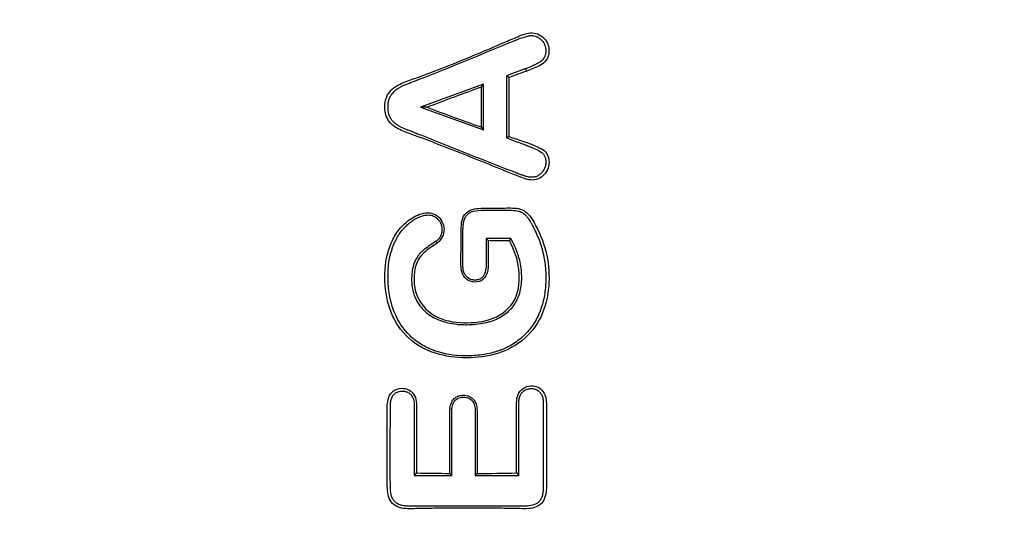
# Model space of a CAD drawing. Units: millimetres. Extents: x 0 to 356, y -83 to 204.
# Drawn here: x 114 to 121, y 112 to 116 of the extents above; entities that cross this region are included whole.
import ezdxf
from ezdxf import colors
from ezdxf.entities.mleader import LeaderData, LeaderLine
from ezdxf.math import Vec2, Vec3

# ---------------------------------------------------------------- set-up
doc = ezdxf.new("R2010")
doc.units = ezdxf.units.MM
doc.layers.add('C-430-TPU-1200-P', color=7, linetype='Continuous')
doc.layers.add('Predeterminado', color=7, linetype='Continuous')

# ---------------------------------------------------------------- blocks, each defined once
blk = doc.blocks.new('_DOT')
at = {"color": 0}
blk.add_line((0, 0), (-1, 0), dxfattribs=at)
at = {"color": 0, "const_width": 0.333}
blk.add_lwpolyline([(-0.1665, 0, 1), (0.1665, 0, 1)], format="xyb", close=True, dxfattribs=at)
blk = doc.blocks.new('SE1')
at = {"layer": 'C-430-TPU-1200-P', "color": 7, "linetype": 'Continuous'}
for p, q in [((117.6627, 115.8713), (117.5153, 115.8152)), ((117.5326, 115.8033), (117.5153, 115.8152)), ((117.5153, 115.8152), (117.5153, 115.3396)), ((117.6702, 115.8529), (117.6627, 115.8713)), ((117.3368, 115.7513), (116.8558, 115.5751)), ((117.3218, 115.7297), (117.3368, 115.7513)), ((117.3218, 115.4226), (117.3218, 115.7297)), ((117.3368, 115.4012), (117.3368, 115.7513)), ((117.5326, 115.8033), (117.5326, 115.3516)), ((116.9055, 115.5752), (116.8558, 115.5751)), ((116.8558, 115.5751), (117.3368, 115.4012)), ((117.3218, 115.4226), (117.3368, 115.4012)), ((117.5326, 115.3516), (117.5153, 115.3396)), ((116.9835, 114.5343), (116.9743, 114.5474)), ((117.5481, 114.5677), (117.3586, 114.5677)), ((117.374, 114.5523), (117.3586, 114.5677)), ((117.5378, 114.5503), (117.5481, 114.5677)), ((116.8059, 113.2875), (116.8059, 112.7526)), ((116.8242, 113.2875), (116.8242, 112.771)), ((116.8242, 112.771), (116.8059, 112.7526)), ((116.8059, 112.7526), (117.0951, 112.7526)), ((117.08, 112.7678), (117.0951, 112.7526)), ((117.2885, 112.7675), (117.2737, 112.7526)), ((117.2737, 112.7526), (117.6089, 112.7526)), ((117.5906, 112.7709), (117.6089, 112.7526))]:
    blk.add_line(p, q, dxfattribs=at)
for centre, major_axis, ratio, start_param, end_param in [((117.2105, 114.1063), (5.4718, 2.2441), 0.247989, 1.385761, 1.410843), ((117.2105, 114.1198), (5.4736, 2.1585), 0.249342, 1.452553, 1.528267), ((117.2105, 117.0295), (5.4742, -2.1301), 0.249784, -1.529389, -1.453674), ((117.2105, 113.0792), (5.5, 0), 0.267949, 1.511254, 1.541061), ((117.2105, 114.2411), (-5.5, 0), 0.267949, 1.50051, 1.54706), ((117.2105, 114.2411), (5.5, 0), 0.267949, 4.726578, 4.781559)]:
    blk.add_ellipse(centre, major_axis=major_axis, ratio=ratio, start_param=start_param, end_param=end_param, dxfattribs=at)
for points, knots in [([(117.5326, 115.3516), (117.6062, 115.3254), (117.6812, 115.3032), (117.77, 115.2633), (117.7879, 115.255), (117.8183, 115.2307), (117.8288, 115.2136), (117.8453, 115.1571), (117.8407, 115.1157), (117.8003, 115.0499), (117.767, 115.024), (117.69, 115.0126), (117.6526, 115.0273), (117.5458, 115.0688), (117.4751, 115.0983), (117.2621, 115.184), (117.1197, 115.2409), (116.9054, 115.3235), (116.8339, 115.3508), (116.7261, 115.39), (116.6904, 115.4033), (116.626, 115.4455), (116.6011, 115.4779), (116.5783, 115.5515), (116.5779, 115.5918), (116.596, 115.6665), (116.6195, 115.6999), (116.6797, 115.7473), (116.7158, 115.7619), (116.7873, 115.7884), (116.8233, 115.8009), (117.0028, 115.866), (117.1442, 115.9234), (117.3553, 116.0119), (117.4254, 116.0419), (117.5307, 116.0867), (117.5656, 116.1022), (117.6364, 116.1304), (117.6725, 116.1458), (117.749, 116.1452), (117.7848, 116.1245), (117.8339, 116.0656), (117.8437, 116.0253), (117.8361, 115.9687), (117.8284, 115.9506), (117.8064, 115.9195), (117.791, 115.9076), (117.7415, 115.8791), (117.7053, 115.8673), (117.6702, 115.8529)], [0, 0, 0, 0, 0.0625, 0.0625, 0.078125, 0.078125, 0.09375, 0.09375, 0.125, 0.125, 0.15625, 0.15625, 0.1875, 0.1875, 0.25, 0.25, 0.375, 0.375, 0.4375, 0.4375, 0.46875, 0.46875, 0.5, 0.5, 0.53125, 0.53125, 0.5625, 0.5625, 0.59375, 0.59375, 0.625, 0.625, 0.75, 0.75, 0.8125, 0.8125, 0.84375, 0.84375, 0.875, 0.875, 0.90625, 0.90625, 0.9375, 0.9375, 0.953125, 0.953125, 0.96875, 0.96875, 1, 1, 1, 1]), ([(117.5153, 115.3396), (117.5494, 115.3269), (117.5835, 115.3142), (117.6261, 115.2983), (117.6346, 115.2951), (117.6474, 115.2903), (117.6517, 115.2888), (117.6581, 115.2864), (117.6602, 115.2856), (117.6634, 115.2844), (117.6644, 115.284), (117.666, 115.2834), (117.6669, 115.2831), (117.6684, 115.2825), (117.6692, 115.2822), (117.694, 115.2729), (117.7146, 115.2645), (117.7493, 115.2487), (117.7634, 115.2414), (117.7771, 115.2329), (117.7796, 115.2312), (117.7825, 115.2292), (117.7831, 115.2288), (117.784, 115.2282), (117.7842, 115.228), (117.7847, 115.2277), (117.7848, 115.2276), (117.7851, 115.2274), (117.7852, 115.2272), (117.7869, 115.226), (117.7883, 115.2248), (117.7952, 115.2187), (117.7998, 115.213), (117.8072, 115.1998), (117.8101, 115.1924), (117.814, 115.1758), (117.8152, 115.1667), (117.8155, 115.1555), (117.8155, 115.1543), (117.8155, 115.1517), (117.8155, 115.1505), (117.8154, 115.1467), (117.8153, 115.1441), (117.8146, 115.1367), (117.8139, 115.1318), (117.8106, 115.1174), (117.8072, 115.1082), (117.7977, 115.0904), (117.7916, 115.082), (117.7824, 115.0718), (117.7807, 115.07), (117.7772, 115.0665), (117.7754, 115.0648), (117.7699, 115.0601), (117.7662, 115.0572), (117.7547, 115.0494), (117.7467, 115.0455), (117.7302, 115.0399), (117.7216, 115.0384), (117.7118, 115.0379), (117.7107, 115.0379), (117.7085, 115.0379), (117.7074, 115.0379), (117.7041, 115.038), (117.7019, 115.0381), (117.6952, 115.0385), (117.6908, 115.039), (117.6774, 115.0412), (117.6684, 115.0434), (117.6586, 115.0465), (117.6583, 115.0466), (117.6575, 115.0469), (117.6572, 115.047), (117.656, 115.0474), (117.6552, 115.0476), (117.6528, 115.0484), (117.6511, 115.049), (117.646, 115.0507), (117.6423, 115.052), (117.6305, 115.0562), (117.6217, 115.0594), (117.6072, 115.0648), (117.6021, 115.0667), (117.5943, 115.0697), (117.5916, 115.0708), (117.5885, 115.0719), (117.5881, 115.0721), (117.5875, 115.0723), (117.5873, 115.0724), (117.5865, 115.0727), (117.586, 115.0729), (117.5844, 115.0735), (117.5833, 115.0739), (117.5738, 115.0776), (117.5653, 115.0809), (117.5398, 115.0907), (117.5229, 115.0973), (117.472, 115.1171), (117.4381, 115.1303), (117.2689, 115.1968), (117.1337, 115.2508), (116.9648, 115.318), (116.931, 115.3315), (116.8802, 115.3516), (116.8633, 115.3583), (116.8422, 115.3666), (116.838, 115.3683), (116.8327, 115.3704), (116.8316, 115.3708), (116.8295, 115.3716), (116.8283, 115.3721), (116.8257, 115.3731), (116.824, 115.3738), (116.8151, 115.3773), (116.8075, 115.3803), (116.7912, 115.3867), (116.7826, 115.3901), (116.769, 115.3953), (116.7643, 115.3971), (116.7572, 115.3999), (116.7548, 115.4008), (116.7511, 115.4022), (116.7499, 115.4027), (116.7475, 115.4036), (116.7463, 115.4041), (116.7258, 115.4122), (116.7084, 115.4205), (116.6895, 115.431), (116.6858, 115.4332), (116.6806, 115.4364), (116.6788, 115.4374), (116.6763, 115.439), (116.6755, 115.4396), (116.6742, 115.4404), (116.6738, 115.4406), (116.673, 115.4412), (116.6725, 115.4415), (116.6651, 115.4465), (116.6586, 115.4518), (116.6466, 115.4634), (116.6411, 115.4698), (116.6335, 115.48), (116.6311, 115.4835), (116.6277, 115.4889), (116.6266, 115.4907), (116.6249, 115.4935), (116.6244, 115.4944), (116.6233, 115.4963), (116.6228, 115.4973), (116.6142, 115.5137), (116.609, 115.5317), (116.6062, 115.5574), (116.6058, 115.5627), (116.6055, 115.5737), (116.6055, 115.5794), (116.606, 115.5959), (116.6071, 115.6063), (116.6108, 115.6259), (116.6134, 115.635), (116.6184, 115.6477), (116.6202, 115.6518), (116.6227, 115.6566), (116.6233, 115.6576), (116.6243, 115.6595), (116.6249, 115.6604), (116.6265, 115.6632), (116.6276, 115.665), (116.638, 115.6812), (116.649, 115.6938), (116.6647, 115.7071), (116.668, 115.7097), (116.6717, 115.7124), (116.6721, 115.7128), (116.6729, 115.7133), (116.6733, 115.7136), (116.6745, 115.7144), (116.6753, 115.715), (116.6776, 115.7166), (116.6792, 115.7177), (116.6872, 115.7229), (116.6938, 115.7269), (116.7073, 115.7343), (116.7143, 115.7378), (116.725, 115.7428), (116.7286, 115.7443), (116.7358, 115.7474), (116.7395, 115.7489), (116.7591, 115.7569), (116.778, 115.7642), (116.8054, 115.7746), (116.8111, 115.7768), (116.8198, 115.7801), (116.8228, 115.7812), (116.8266, 115.7826), (116.827, 115.7828), (116.828, 115.7832), (116.8286, 115.7834), (116.8302, 115.784), (116.8312, 115.7844), (116.8408, 115.788), (116.8493, 115.7912), (116.9938, 115.846), (117.1284, 115.9013), (117.33, 115.985), (117.3971, 116.0131), (117.498, 116.0547), (117.5317, 116.0685), (117.5696, 116.084), (117.5738, 116.0857), (117.579, 116.0878), (117.5801, 116.0882), (117.5813, 116.0887), (117.5814, 116.0888), (117.5817, 116.0889), (117.582, 116.089), (117.5827, 116.0893), (117.5832, 116.0895), (117.5848, 116.0901), (117.5858, 116.0905), (117.5908, 116.0925), (117.5947, 116.0941), (117.6138, 116.1015), (117.6278, 116.1066), (117.6534, 116.1149), (117.6648, 116.1182), (117.6854, 116.1228), (117.6945, 116.1242), (117.7063, 116.1248), (117.71, 116.1247), (117.7173, 116.1242), (117.7209, 116.1238), (117.7317, 116.1217), (117.7387, 116.1195), (117.7523, 116.1133), (117.759, 116.1094), (117.7687, 116.1023), (117.7719, 116.0997), (117.7766, 116.0956), (117.7781, 116.0941), (117.7812, 116.0911), (117.7828, 116.0896), (117.7962, 116.0755), (117.8046, 116.0616), (117.8122, 116.0387), (117.8139, 116.0307), (117.8152, 116.0182), (117.8155, 116.0139), (117.8155, 116.0052), (117.8154, 116.001), (117.8144, 115.9888), (117.8131, 115.9814), (117.8099, 115.971), (117.8086, 115.9677), (117.8067, 115.9637), (117.8064, 115.9629), (117.8058, 115.9617), (117.8056, 115.9614), (117.8051, 115.9605), (117.8048, 115.96), (117.8034, 115.9574), (117.8023, 115.9555), (117.7963, 115.9457), (117.7907, 115.9384), (117.7824, 115.9308), (117.7806, 115.9294), (117.7786, 115.9279), (117.7784, 115.9277), (117.7779, 115.9274), (117.7778, 115.9273), (117.7773, 115.9269), (117.777, 115.9267), (117.7759, 115.9259), (117.7752, 115.9254), (117.7717, 115.9229), (117.7685, 115.9208), (117.7581, 115.9144), (117.7499, 115.9098), (117.7382, 115.9038), (117.7357, 115.9026), (117.732, 115.9008), (117.7307, 115.9001), (117.7281, 115.8989), (117.7267, 115.8982), (117.7208, 115.8955), (117.7162, 115.8934), (117.6935, 115.8836), (117.677, 115.8775), (117.6627, 115.8713)], [0, 0, 0, 0, 0.03125, 0.03125, 0.039063, 0.039063, 0.042969, 0.042969, 0.044922, 0.044922, 0.045898, 0.045898, 0.046387, 0.046387, 0.046875, 0.046875, 0.0625, 0.0625, 0.078125, 0.078125, 0.082031, 0.082031, 0.083008, 0.083008, 0.083496, 0.083496, 0.08374, 0.08374, 0.083984, 0.083984, 0.085938, 0.085938, 0.09375, 0.09375, 0.101562, 0.101562, 0.109375, 0.109375, 0.110352, 0.110352, 0.111328, 0.111328, 0.113281, 0.113281, 0.117188, 0.117188, 0.125, 0.125, 0.132813, 0.132813, 0.134766, 0.134766, 0.136719, 0.136719, 0.140625, 0.140625, 0.148438, 0.148438, 0.15625, 0.15625, 0.157227, 0.157227, 0.158203, 0.158203, 0.160156, 0.160156, 0.164063, 0.164063, 0.171875, 0.171875, 0.172363, 0.172363, 0.172852, 0.172852, 0.173828, 0.173828, 0.175781, 0.175781, 0.179688, 0.179688, 0.1875, 0.1875, 0.191406, 0.191406, 0.193359, 0.193359, 0.193604, 0.193604, 0.193848, 0.193848, 0.194336, 0.194336, 0.195313, 0.195313, 0.203125, 0.203125, 0.21875, 0.21875, 0.25, 0.25, 0.375, 0.375, 0.40625, 0.40625, 0.421875, 0.421875, 0.425781, 0.425781, 0.426758, 0.426758, 0.427734, 0.427734, 0.429688, 0.429688, 0.4375, 0.4375, 0.445313, 0.445313, 0.449219, 0.449219, 0.451172, 0.451172, 0.452148, 0.452148, 0.453125, 0.453125, 0.46875, 0.46875, 0.472656, 0.472656, 0.474609, 0.474609, 0.475586, 0.475586, 0.476074, 0.476074, 0.476563, 0.476563, 0.484375, 0.484375, 0.492188, 0.492188, 0.496094, 0.496094, 0.498047, 0.498047, 0.499023, 0.499023, 0.5, 0.5, 0.515625, 0.515625, 0.519531, 0.519531, 0.523438, 0.523438, 0.53125, 0.53125, 0.539063, 0.539063, 0.542969, 0.542969, 0.543945, 0.543945, 0.544922, 0.544922, 0.546875, 0.546875, 0.5625, 0.5625, 0.566406, 0.566406, 0.566895, 0.566895, 0.567383, 0.567383, 0.568359, 0.568359, 0.570313, 0.570313, 0.578125, 0.578125, 0.585938, 0.585938, 0.589844, 0.589844, 0.59375, 0.59375, 0.609375, 0.609375, 0.613281, 0.613281, 0.615234, 0.615234, 0.615723, 0.615723, 0.616211, 0.616211, 0.617188, 0.617188, 0.625, 0.625, 0.75, 0.75, 0.8125, 0.8125, 0.84375, 0.84375, 0.847656, 0.847656, 0.848633, 0.848633, 0.848755, 0.848755, 0.848877, 0.848877, 0.849121, 0.849121, 0.849609, 0.849609, 0.851562, 0.851562, 0.859375, 0.859375, 0.867188, 0.867188, 0.875, 0.875, 0.878906, 0.878906, 0.882812, 0.882812, 0.890625, 0.890625, 0.898438, 0.898438, 0.902344, 0.902344, 0.904297, 0.904297, 0.90625, 0.90625, 0.921875, 0.921875, 0.929688, 0.929688, 0.933594, 0.933594, 0.9375, 0.9375, 0.945312, 0.945312, 0.949219, 0.949219, 0.950195, 0.950195, 0.950684, 0.950684, 0.951172, 0.951172, 0.953125, 0.953125, 0.960938, 0.960938, 0.962891, 0.962891, 0.963135, 0.963135, 0.963379, 0.963379, 0.963867, 0.963867, 0.964844, 0.964844, 0.96875, 0.96875, 0.976562, 0.976562, 0.978516, 0.978516, 0.979492, 0.979492, 0.980469, 0.980469, 0.984375, 0.984375, 1, 1, 1, 1]), ([(117.3197, 114.8002), (117.36, 114.8005), (117.4002, 114.8008), (117.4808, 114.8017), (117.5211, 114.8036), (117.5814, 114.8021), (117.6016, 114.8001), (117.6402, 114.7891), (117.6576, 114.7778), (117.7011, 114.7358), (117.7207, 114.7002), (117.7769, 114.5936), (117.8061, 114.5196), (117.8386, 114.3632), (117.8437, 114.2823), (117.8315, 114.1235), (117.8128, 114.0436), (117.7445, 113.8986), (117.6942, 113.8345), (117.5039, 113.6839), (117.3377, 113.6491), (117.0973, 113.6573), (117.017, 113.6706), (116.8666, 113.7266), (116.7965, 113.7703), (116.6861, 113.8852), (116.6449, 113.9567), (116.5925, 114.1096), (116.5818, 114.1893), (116.5804, 114.3504), (116.5901, 114.4305), (116.633, 114.5441), (116.6504, 114.5803), (116.696, 114.647), (116.7242, 114.6768), (116.7872, 114.7273), (116.8234, 114.7478), (116.9018, 114.7704), (116.9465, 114.7685), (117.0128, 114.7209), (117.0338, 114.6811), (117.036, 114.5997), (117.0156, 114.5598), (116.9835, 114.5343)], [0, 0, 0, 0, 0.03125, 0.03125, 0.0625, 0.0625, 0.078125, 0.078125, 0.09375, 0.09375, 0.125, 0.125, 0.1875, 0.1875, 0.25, 0.25, 0.3125, 0.3125, 0.375, 0.375, 0.5, 0.5, 0.5625, 0.5625, 0.625, 0.625, 0.6875, 0.6875, 0.75, 0.75, 0.8125, 0.8125, 0.84375, 0.84375, 0.875, 0.875, 0.90625, 0.90625, 0.9375, 0.9375, 0.96875, 0.96875, 1, 1, 1, 1]), ([(117.3197, 114.7852), (117.3581, 114.7852), (117.3966, 114.7852), (117.4542, 114.7852), (117.4735, 114.7852), (117.5023, 114.7852), (117.5119, 114.7852), (117.5263, 114.7852), (117.5311, 114.7852), (117.5384, 114.7852), (117.5408, 114.7852), (117.5438, 114.7852), (117.5446, 114.7852), (117.5461, 114.7852), (117.5469, 114.7852), (117.5491, 114.7852), (117.5505, 114.7852), (117.5751, 114.7847), (117.5939, 114.7823), (117.611, 114.7778), (117.6129, 114.7773), (117.6149, 114.7767), (117.6151, 114.7766), (117.6157, 114.7765), (117.6159, 114.7764), (117.6168, 114.7761), (117.6173, 114.7759), (117.619, 114.7754), (117.62, 114.775), (117.6254, 114.7729), (117.6296, 114.7709), (117.6419, 114.7639), (117.6495, 114.7579), (117.6585, 114.7492), (117.6603, 114.7474), (117.6624, 114.745), (117.6629, 114.7446), (117.6637, 114.7436), (117.664, 114.7433), (117.6651, 114.7421), (117.6658, 114.7413), (117.6693, 114.7372), (117.6721, 114.7338), (117.6804, 114.7231), (117.6859, 114.7153), (117.6939, 114.7027), (117.6966, 114.6983), (117.7005, 114.6915), (117.7018, 114.6892), (117.7038, 114.6856), (117.7045, 114.6844), (117.7057, 114.6821), (117.7064, 114.681), (117.712, 114.6706), (117.7168, 114.6614), (117.7401, 114.6158), (117.7557, 114.5802), (117.7748, 114.5277), (117.7804, 114.5104), (117.7865, 114.489), (117.7876, 114.4847), (117.7899, 114.4762), (117.791, 114.4717), (117.7943, 114.4584), (117.7963, 114.4494), (117.8057, 114.4041), (117.8109, 114.3661), (117.8148, 114.3067), (117.8155, 114.2865), (117.8155, 114.2556), (117.8153, 114.2454), (117.8146, 114.2252), (117.8141, 114.2152), (117.8104, 114.1657), (117.8046, 114.1278), (117.7916, 114.0734), (117.7865, 114.0556), (117.7793, 114.034), (117.7778, 114.0297), (117.7759, 114.0243), (117.7755, 114.0232), (117.7747, 114.0211), (117.7744, 114.0201), (117.773, 114.0165), (117.7722, 114.0142), (117.7677, 114.0025), (117.7638, 113.9933), (117.7437, 113.9484), (117.7243, 113.9153), (117.6901, 113.87), (117.6779, 113.8556), (117.6584, 113.8351), (117.6517, 113.8284), (117.6381, 113.8156), (117.6311, 113.8094), (117.5953, 113.7793), (117.5636, 113.7581), (117.5118, 113.7312), (117.4938, 113.723), (117.4727, 113.7148), (117.4704, 113.7139), (117.4657, 113.7121), (117.4632, 113.7112), (117.4568, 113.7089), (117.4525, 113.7074), (117.4397, 113.703), (117.431, 113.7003), (117.3871, 113.6874), (117.3505, 113.6798), (117.2929, 113.6725), (117.2732, 113.6708), (117.2431, 113.6693), (117.2329, 113.669), (117.2124, 113.6687), (117.2019, 113.6688), (117.1097, 113.6706), (117.0341, 113.6833), (116.9628, 113.7084), (116.9607, 113.7091), (116.9561, 113.7108), (116.9538, 113.7117), (116.947, 113.7143), (116.9424, 113.716), (116.929, 113.7215), (116.9202, 113.7254), (116.8942, 113.7375), (116.8776, 113.7463), (116.8297, 113.7752), (116.8005, 113.7975), (116.7219, 113.8734), (116.682, 113.9345), (116.6461, 114.0244), (116.6396, 114.0431), (116.6284, 114.0816), (116.6236, 114.1014), (116.6118, 114.1627), (116.6072, 114.2059), (116.6056, 114.2629), (116.6054, 114.2746), (116.6056, 114.2977), (116.606, 114.309), (116.6076, 114.3425), (116.6096, 114.3639), (116.6154, 114.4053), (116.6192, 114.4253), (116.6263, 114.454), (116.629, 114.4634), (116.6332, 114.4771), (116.6347, 114.4817), (116.6378, 114.4907), (116.6394, 114.4951), (116.6539, 114.5345), (116.6687, 114.5655), (116.6937, 114.6058), (116.7026, 114.6182), (116.713, 114.631), (116.7142, 114.6324), (116.7155, 114.6339), (116.7157, 114.6341), (116.716, 114.6344), (116.716, 114.6345), (116.7169, 114.6355), (116.7174, 114.6362), (116.7191, 114.6381), (116.7203, 114.6395), (116.726, 114.6459), (116.7306, 114.6509), (116.7444, 114.6654), (116.7537, 114.6743), (116.7726, 114.6906), (116.7821, 114.698), (116.7968, 114.7081), (116.8017, 114.7112), (116.8116, 114.7172), (116.8167, 114.7201), (116.8417, 114.7332), (116.8602, 114.7406), (116.8859, 114.747), (116.8942, 114.7483), (116.9101, 114.7496), (116.9177, 114.7495), (116.9395, 114.747), (116.9528, 114.7426), (116.9709, 114.7315), (116.9767, 114.7271), (116.9836, 114.7207), (116.9849, 114.7194), (116.9869, 114.7173), (116.9876, 114.7166), (116.9886, 114.7155), (116.9891, 114.715), (116.9899, 114.7141), (116.9903, 114.7137), (116.9938, 114.7097), (116.9967, 114.706), (117.0046, 114.6946), (117.0089, 114.6867), (117.0153, 114.6698), (117.0175, 114.6609), (117.0192, 114.6469), (117.0195, 114.642), (117.0195, 114.6359), (117.0195, 114.6346), (117.0194, 114.6322), (117.0194, 114.6309), (117.0191, 114.6272), (117.0189, 114.6247), (117.0172, 114.6123), (117.0144, 114.6024), (117.0097, 114.5913), (117.0091, 114.5901), (117.008, 114.5876), (117.0075, 114.5865), (117.0058, 114.5833), (117.0047, 114.5812), (117.001, 114.5751), (116.9982, 114.5712), (116.9891, 114.5601), (116.982, 114.5534), (116.9743, 114.5474)], [0, 0, 0, 0, 0.03125, 0.03125, 0.046875, 0.046875, 0.054688, 0.054688, 0.058594, 0.058594, 0.060547, 0.060547, 0.061035, 0.061035, 0.061523, 0.061523, 0.0625, 0.0625, 0.078125, 0.078125, 0.080078, 0.080078, 0.080322, 0.080322, 0.080566, 0.080566, 0.081055, 0.081055, 0.082031, 0.082031, 0.085938, 0.085938, 0.09375, 0.09375, 0.095703, 0.095703, 0.096191, 0.096191, 0.09668, 0.09668, 0.097656, 0.097656, 0.101562, 0.101562, 0.109375, 0.109375, 0.113281, 0.113281, 0.115234, 0.115234, 0.116211, 0.116211, 0.117188, 0.117188, 0.125, 0.125, 0.15625, 0.15625, 0.171875, 0.171875, 0.175781, 0.175781, 0.179688, 0.179688, 0.1875, 0.1875, 0.21875, 0.21875, 0.234375, 0.234375, 0.242188, 0.242188, 0.25, 0.25, 0.28125, 0.28125, 0.296875, 0.296875, 0.300781, 0.300781, 0.301758, 0.301758, 0.302734, 0.302734, 0.304688, 0.304688, 0.3125, 0.3125, 0.34375, 0.34375, 0.359375, 0.359375, 0.367187, 0.367187, 0.375, 0.375, 0.40625, 0.40625, 0.421875, 0.421875, 0.423828, 0.423828, 0.425781, 0.425781, 0.429688, 0.429688, 0.4375, 0.4375, 0.46875, 0.46875, 0.484375, 0.484375, 0.492188, 0.492188, 0.5, 0.5, 0.5625, 0.5625, 0.564453, 0.564453, 0.566406, 0.566406, 0.570312, 0.570312, 0.578125, 0.578125, 0.59375, 0.59375, 0.625, 0.625, 0.6875, 0.6875, 0.703125, 0.703125, 0.71875, 0.71875, 0.75, 0.75, 0.757812, 0.757812, 0.765625, 0.765625, 0.78125, 0.78125, 0.796875, 0.796875, 0.804688, 0.804688, 0.808594, 0.808594, 0.8125, 0.8125, 0.84375, 0.84375, 0.859375, 0.859375, 0.861328, 0.861328, 0.861572, 0.861572, 0.861816, 0.861816, 0.862305, 0.862305, 0.863281, 0.863281, 0.867188, 0.867188, 0.875, 0.875, 0.882812, 0.882812, 0.886719, 0.886719, 0.890625, 0.890625, 0.90625, 0.90625, 0.914062, 0.914062, 0.921875, 0.921875, 0.9375, 0.9375, 0.945312, 0.945312, 0.947266, 0.947266, 0.948242, 0.948242, 0.94873, 0.94873, 0.949219, 0.949219, 0.953125, 0.953125, 0.960938, 0.960938, 0.96875, 0.96875, 0.972656, 0.972656, 0.973633, 0.973633, 0.974609, 0.974609, 0.976562, 0.976562, 0.984375, 0.984375, 0.985352, 0.985352, 0.986328, 0.986328, 0.988281, 0.988281, 0.992188, 0.992188, 1, 1, 1, 1]), ([(117.374, 114.5523), (117.374, 114.5067), (117.374, 114.461), (117.374, 114.3698), (117.3764, 114.3223), (117.3446, 114.2609), (117.3256, 114.2452), (117.2818, 114.2327), (117.2575, 114.2329), (117.2145, 114.248), (117.196, 114.2639), (117.1718, 114.3027), (117.1663, 114.3259), (117.1637, 114.3944), (117.1653, 114.4401), (117.1653, 114.5314), (117.1653, 114.5771), (117.1653, 114.6457), (117.1666, 114.6686), (117.1738, 114.7136), (117.1805, 114.7362), (117.2099, 114.7715), (117.2299, 114.7845), (117.2736, 114.7981), (117.2967, 114.8001), (117.3197, 114.8002)], [0, 0, 0, 0, 0.125, 0.125, 0.25, 0.25, 0.3125, 0.3125, 0.375, 0.375, 0.4375, 0.4375, 0.5, 0.5, 0.625, 0.625, 0.75, 0.75, 0.8125, 0.8125, 0.875, 0.875, 0.9375, 0.9375, 1, 1, 1, 1]), ([(117.3586, 114.5677), (117.3586, 114.5243), (117.3586, 114.4808), (117.3586, 114.4265), (117.3586, 114.4157), (117.3586, 114.3994), (117.3586, 114.394), (117.3586, 114.3872), (117.3586, 114.3858), (117.3586, 114.3841), (117.3586, 114.3838), (117.3586, 114.3829), (117.3586, 114.3824), (117.3586, 114.3809), (117.3586, 114.38), (117.3586, 114.3752), (117.3585, 114.3715), (117.3572, 114.3388), (117.353, 114.3148), (117.3443, 114.2939), (117.3433, 114.2917), (117.3411, 114.2874), (117.34, 114.2853), (117.3364, 114.2794), (117.3338, 114.2758), (117.3249, 114.2659), (117.3178, 114.2607), (117.3011, 114.2532), (117.2916, 114.2509), (117.2781, 114.2498), (117.2753, 114.2497), (117.2696, 114.2496), (117.2666, 114.2496), (117.2582, 114.2502), (117.2528, 114.251), (117.2371, 114.255), (117.2275, 114.2597), (117.2144, 114.2696), (117.2103, 114.2734), (117.2055, 114.2788), (117.2047, 114.2797), (117.2031, 114.2816), (117.2024, 114.2826), (117.2001, 114.2856), (117.1987, 114.2876), (117.1919, 114.2981), (117.1877, 114.3075), (117.1819, 114.3283), (117.1804, 114.3398), (117.1801, 114.3532), (117.1801, 114.354), (117.1801, 114.3552), (117.1801, 114.3556), (117.1801, 114.3563), (117.1801, 114.3566), (117.1801, 114.3583), (117.1801, 114.3597), (117.1801, 114.3638), (117.1801, 114.3665), (117.1801, 114.3746), (117.1801, 114.3801), (117.1801, 114.3964), (117.1801, 114.4072), (117.1801, 114.4398), (117.1801, 114.4615), (117.1801, 114.5267), (117.1801, 114.5701), (117.1801, 114.6163), (117.1801, 114.619), (117.1801, 114.6224), (117.1801, 114.6231), (117.1801, 114.6244), (117.1801, 114.6252), (117.1801, 114.6275), (117.1801, 114.6291), (117.1802, 114.6368), (117.1804, 114.6428), (117.1813, 114.6603), (117.1823, 114.6713), (117.1844, 114.6867), (117.1852, 114.6917), (117.1865, 114.6989), (117.187, 114.7012), (117.1877, 114.7047), (117.188, 114.7059), (117.1884, 114.7076), (117.1885, 114.7081), (117.1888, 114.7092), (117.1889, 114.7098), (117.1913, 114.7193), (117.195, 114.7276), (117.2046, 114.7428), (117.2107, 114.7497), (117.2195, 114.7574), (117.2214, 114.7589), (117.2242, 114.7611), (117.2252, 114.7618), (117.2271, 114.7633), (117.2281, 114.764), (117.2332, 114.7674), (117.2376, 114.7699), (117.2619, 114.7808), (117.2876, 114.7852), (117.3197, 114.7852)], [0, 0, 0, 0, 0.125, 0.125, 0.15625, 0.15625, 0.171875, 0.171875, 0.175781, 0.175781, 0.176758, 0.176758, 0.177734, 0.177734, 0.179687, 0.179687, 0.1875, 0.1875, 0.25, 0.25, 0.257812, 0.257812, 0.265625, 0.265625, 0.28125, 0.28125, 0.3125, 0.3125, 0.34375, 0.34375, 0.351563, 0.351563, 0.359375, 0.359375, 0.375, 0.375, 0.40625, 0.40625, 0.421875, 0.421875, 0.425781, 0.425781, 0.429688, 0.429688, 0.4375, 0.4375, 0.46875, 0.46875, 0.5, 0.5, 0.501953, 0.501953, 0.50293, 0.50293, 0.503906, 0.503906, 0.507812, 0.507812, 0.515625, 0.515625, 0.53125, 0.53125, 0.5625, 0.5625, 0.625, 0.625, 0.75, 0.75, 0.757813, 0.757813, 0.759766, 0.759766, 0.761719, 0.761719, 0.765625, 0.765625, 0.78125, 0.78125, 0.8125, 0.8125, 0.828125, 0.828125, 0.835938, 0.835938, 0.839844, 0.839844, 0.841797, 0.841797, 0.84375, 0.84375, 0.875, 0.875, 0.90625, 0.90625, 0.914062, 0.914062, 0.917969, 0.917969, 0.921875, 0.921875, 0.9375, 0.9375, 1, 1, 1, 1]), ([(116.9743, 114.5474), (116.931, 114.5203), (116.898, 114.4966), (116.8734, 114.4763), (116.8727, 114.4757), (116.8716, 114.4748), (116.8712, 114.4745), (116.8705, 114.4739), (116.8702, 114.4737), (116.8681, 114.4719), (116.8663, 114.4703), (116.8612, 114.4657), (116.8578, 114.4624), (116.8482, 114.452), (116.8421, 114.4445), (116.8305, 114.4281), (116.8251, 114.4192), (116.8173, 114.4051), (116.8148, 114.4002), (116.812, 114.3946), (116.8117, 114.394), (116.8113, 114.393), (116.8111, 114.3927), (116.8108, 114.3921), (116.8107, 114.3917), (116.8103, 114.3909), (116.8101, 114.3905), (116.8096, 114.3895), (116.8094, 114.3891), (116.8083, 114.3866), (116.8074, 114.3847), (116.8, 114.3666), (116.7952, 114.3486), (116.7886, 114.3087), (116.7869, 114.2868), (116.7864, 114.2616), (116.7864, 114.2601), (116.7863, 114.2573), (116.7863, 114.2559), (116.7863, 114.2518), (116.7864, 114.249), (116.7865, 114.2408), (116.7868, 114.2354), (116.7878, 114.2194), (116.789, 114.2089), (116.7937, 114.1783), (116.7985, 114.159), (116.8077, 114.1314), (116.8112, 114.1225), (116.8187, 114.1052), (116.8228, 114.0967), (116.8364, 114.0721), (116.8468, 114.0566), (116.8706, 114.0277), (116.8838, 114.0143), (116.9128, 113.9898), (116.9286, 113.9787), (116.9628, 113.9588), (116.9812, 113.95), (117.0208, 113.9346), (117.0421, 113.928), (117.0862, 113.9178), (117.1091, 113.914), (117.1448, 113.9103), (117.1569, 113.9094), (117.1817, 113.9083), (117.1943, 113.9081), (117.2577, 113.9084), (117.304, 113.9129), (117.3878, 113.9305), (117.4253, 113.9436), (117.475, 113.9697), (117.4905, 113.9795), (117.5194, 114.0013), (117.5328, 114.0133), (117.569, 114.0516), (117.5881, 114.0805), (117.6161, 114.1452), (117.625, 114.1809), (117.6297, 114.2299), (117.6303, 114.2399), (117.6307, 114.2552), (117.6308, 114.2604), (117.6307, 114.2682), (117.6307, 114.2708), (117.6306, 114.2761), (117.6306, 114.2787), (117.63, 114.3021), (117.6286, 114.3225), (117.6236, 114.3624), (117.6201, 114.3818), (117.613, 114.4103), (117.6102, 114.4196), (117.6044, 114.4379), (117.6013, 114.4471), (117.585, 114.4931), (117.5688, 114.5305), (117.5481, 114.5677)], [0, 0, 0, 0, 0.0625, 0.0625, 0.064453, 0.064453, 0.06543, 0.06543, 0.066406, 0.066406, 0.070312, 0.070312, 0.078125, 0.078125, 0.09375, 0.09375, 0.109375, 0.109375, 0.117188, 0.117188, 0.118164, 0.118164, 0.118652, 0.118652, 0.119141, 0.119141, 0.120117, 0.120117, 0.121094, 0.121094, 0.125, 0.125, 0.15625, 0.15625, 0.1875, 0.1875, 0.189453, 0.189453, 0.191406, 0.191406, 0.195313, 0.195313, 0.203125, 0.203125, 0.21875, 0.21875, 0.25, 0.25, 0.265625, 0.265625, 0.28125, 0.28125, 0.3125, 0.3125, 0.34375, 0.34375, 0.375, 0.375, 0.40625, 0.40625, 0.4375, 0.4375, 0.46875, 0.46875, 0.484375, 0.484375, 0.5, 0.5, 0.5625, 0.5625, 0.625, 0.625, 0.65625, 0.65625, 0.6875, 0.6875, 0.75, 0.75, 0.8125, 0.8125, 0.828125, 0.828125, 0.835937, 0.835937, 0.839844, 0.839844, 0.84375, 0.84375, 0.875, 0.875, 0.90625, 0.90625, 0.921875, 0.921875, 0.9375, 0.9375, 1, 1, 1, 1]), ([(116.9835, 114.5343), (116.951, 114.5135), (116.9192, 114.4917), (116.8597, 114.4427), (116.8375, 114.4104), (116.8092, 114.3395), (116.8058, 114.3002), (116.8045, 114.224), (116.8096, 114.1851), (116.8448, 114.076), (116.8978, 114.0133), (117.0325, 113.9396), (117.1103, 113.9248), (117.2628, 113.9213), (117.3405, 113.929), (117.483, 113.9852), (117.5462, 114.0381), (117.6128, 114.1758), (117.6167, 114.2565), (117.6004, 114.4086), (117.5737, 114.4821), (117.5378, 114.5503)], [0, 0, 0, 0, 0.0625, 0.0625, 0.125, 0.125, 0.1875, 0.1875, 0.25, 0.25, 0.375, 0.375, 0.5, 0.5, 0.625, 0.625, 0.75, 0.75, 0.875, 0.875, 1, 1, 1, 1]), ([(117.5906, 112.7709), (117.5906, 112.9399), (117.5906, 113.1089), (117.5906, 113.3202), (117.5911, 113.3659), (117.6451, 113.431), (117.691, 113.4453), (117.7733, 113.4279), (117.8053, 113.3914), (117.8198, 113.33), (117.8198, 113.3086), (117.8198, 113.2664), (117.8198, 113.0768), (117.8198, 112.8871), (117.8198, 112.6764), (117.823, 112.6332), (117.8059, 112.5724), (117.7962, 112.5529), (117.7667, 112.5224), (117.7477, 112.5121), (117.6877, 112.4935), (117.6447, 112.4971), (117.5611, 112.4987), (117.5192, 112.4994), (117.3099, 112.5021), (117.1426, 112.5022), (116.9334, 112.4998), (116.8916, 112.4992), (116.8079, 112.4977), (116.7658, 112.4936), (116.683, 112.5045), (116.6422, 112.525), (116.601, 112.5986), (116.6007, 112.6421), (116.5965, 112.8499), (116.599, 113.0163), (116.6003, 113.2242), (116.5977, 113.2661), (116.6029, 113.3279), (116.6077, 113.3485), (116.6276, 113.3848), (116.6431, 113.4001), (116.6987, 113.427), (116.7466, 113.4235), (116.7963, 113.3859), (116.8086, 113.3683), (116.8223, 113.3289), (116.8242, 113.3083), (116.8242, 113.2875)], [0, 0, 0, 0, 0.125, 0.125, 0.15625, 0.15625, 0.1875, 0.1875, 0.21875, 0.21875, 0.234375, 0.234375, 0.25, 0.375, 0.375, 0.40625, 0.40625, 0.421875, 0.421875, 0.4375, 0.4375, 0.46875, 0.46875, 0.5, 0.5, 0.625, 0.625, 0.65625, 0.65625, 0.6875, 0.6875, 0.71875, 0.71875, 0.75, 0.75, 0.875, 0.875, 0.90625, 0.90625, 0.921875, 0.921875, 0.9375, 0.9375, 0.96875, 0.96875, 0.984375, 0.984375, 1, 1, 1, 1]), ([(117.6089, 112.7526), (117.6089, 112.9126), (117.6089, 113.0726), (117.6089, 113.2526), (117.6089, 113.2725), (117.6089, 113.295), (117.6089, 113.2975), (117.6089, 113.3013), (117.6089, 113.3025), (117.6089, 113.3044), (117.6089, 113.305), (117.6089, 113.3065), (117.6089, 113.3073), (117.609, 113.3142), (117.6093, 113.32), (117.6109, 113.3369), (117.613, 113.3471), (117.619, 113.3654), (117.623, 113.3736), (117.6293, 113.3825), (117.6307, 113.3842), (117.6327, 113.3867), (117.6335, 113.3875), (117.6345, 113.3887), (117.6349, 113.3891), (117.6356, 113.3898), (117.6361, 113.3904), (117.6402, 113.3944), (117.6439, 113.3977), (117.6557, 113.4066), (117.6642, 113.4111), (117.6782, 113.4156), (117.6831, 113.4167), (117.6934, 113.4181), (117.6988, 113.4185), (117.7154, 113.4183), (117.7254, 113.4168), (117.7439, 113.4106), (117.7522, 113.406), (117.7616, 113.3983), (117.7634, 113.3966), (117.7661, 113.394), (117.767, 113.3931), (117.7683, 113.3918), (117.7688, 113.3913), (117.7696, 113.3903), (117.7701, 113.3898), (117.7732, 113.3862), (117.7758, 113.3828), (117.7828, 113.3718), (117.7866, 113.3635), (117.7924, 113.3448), (117.7943, 113.3345), (117.7955, 113.3202), (117.7957, 113.3173), (117.7959, 113.3128), (117.7959, 113.3113), (117.796, 113.309), (117.796, 113.3083), (117.796, 113.3071), (117.796, 113.3067), (117.796, 113.306), (117.796, 113.3055), (117.796, 113.3002), (117.796, 113.2952), (117.796, 113.2702), (117.796, 113.2502), (117.796, 113.0702), (117.796, 112.9102), (117.796, 112.7302), (117.796, 112.7102), (117.796, 112.6852), (117.796, 112.6802), (117.796, 112.6727), (117.796, 112.6702), (117.796, 112.6665), (117.796, 112.6652), (117.796, 112.6634), (117.796, 112.6627), (117.796, 112.6618), (117.796, 112.6615), (117.796, 112.6607), (117.796, 112.6603), (117.796, 112.6469), (117.7952, 112.6349), (117.7923, 112.6127), (117.7902, 112.6026), (117.7844, 112.5842), (117.7807, 112.5759), (117.7742, 112.5649), (117.7718, 112.5614), (117.7666, 112.555), (117.7639, 112.5519), (117.755, 112.5436), (117.7483, 112.5388), (117.7254, 112.5263), (117.7067, 112.5208), (117.6785, 112.5175), (117.6726, 112.5171), (117.6634, 112.5166), (117.6603, 112.5165), (117.6556, 112.5164), (117.654, 112.5164), (117.6519, 112.5164), (117.6515, 112.5164), (117.6507, 112.5164), (117.6505, 112.5164), (117.6495, 112.5164), (117.6489, 112.5164), (117.6383, 112.5164), (117.6283, 112.5164), (117.5783, 112.5164), (117.5383, 112.5164), (117.3383, 112.5164), (117.1783, 112.5164), (116.9383, 112.5164), (116.8583, 112.5164), (116.7758, 112.5164), (116.7733, 112.5164), (116.7705, 112.5164), (116.7703, 112.5164), (116.7695, 112.5164), (116.769, 112.5164), (116.7678, 112.5164), (116.767, 112.5164), (116.7645, 112.5164), (116.7629, 112.5165), (116.7548, 112.5167), (116.7486, 112.517), (116.7308, 112.5186), (116.72, 112.5204), (116.7, 112.5255), (116.691, 112.5289), (116.6745, 112.5373), (116.6673, 112.5423), (116.6545, 112.5541), (116.649, 112.5609), (116.6432, 112.5706), (116.6421, 112.5726), (116.6405, 112.5756), (116.64, 112.5767), (116.639, 112.5788), (116.6386, 112.5797), (116.6364, 112.5846), (116.6349, 112.5887), (116.6281, 112.61), (116.6254, 112.6301), (116.6244, 112.6546), (116.6244, 112.6561), (116.6243, 112.6583), (116.6243, 112.659), (116.6242, 112.6605), (116.6242, 112.6613), (116.6241, 112.6644), (116.6241, 112.6669), (116.6239, 112.6744), (116.6238, 112.6794), (116.6235, 112.6944), (116.6233, 112.7044), (116.6229, 112.7343), (116.6226, 112.7543), (116.6221, 112.8143), (116.622, 112.8543), (116.6222, 112.9743), (116.623, 113.0543), (116.6238, 113.1743), (116.6241, 113.2143), (116.6242, 113.2643), (116.6242, 113.2743), (116.6242, 113.2849), (116.6242, 113.2855), (116.6242, 113.2868), (116.6242, 113.2874), (116.6242, 113.2897), (116.6242, 113.2913), (116.6243, 113.2958), (116.6245, 113.2988), (116.625, 113.3076), (116.6256, 113.3132), (116.6282, 113.3291), (116.6308, 113.3387), (116.6379, 113.3558), (116.6423, 113.3633), (116.6482, 113.3706), (116.6489, 113.3713), (116.6506, 113.3733), (116.6515, 113.3742), (116.6542, 113.3769), (116.656, 113.3787), (116.6618, 113.3835), (116.6659, 113.3863), (116.679, 113.3933), (116.6887, 113.3964), (116.7043, 113.3986), (116.7097, 113.399), (116.7208, 113.3989), (116.7261, 113.3985), (116.7413, 113.3963), (116.7505, 113.3933), (116.767, 113.3846), (116.7743, 113.3789), (116.7816, 113.3709), (116.7823, 113.3702), (116.7836, 113.3685), (116.7843, 113.3677), (116.7862, 113.3652), (116.7875, 113.3634), (116.791, 113.358), (116.7931, 113.3541), (116.8024, 113.3332), (116.8059, 113.3124), (116.8059, 113.2875)], [0, 0, 0, 0, 0.125, 0.125, 0.140625, 0.140625, 0.142578, 0.142578, 0.143555, 0.143555, 0.144043, 0.144043, 0.144531, 0.144531, 0.148437, 0.148437, 0.15625, 0.15625, 0.164062, 0.164062, 0.166016, 0.166016, 0.166992, 0.166992, 0.16748, 0.16748, 0.167969, 0.167969, 0.171875, 0.171875, 0.179687, 0.179687, 0.183594, 0.183594, 0.1875, 0.1875, 0.195312, 0.195312, 0.203125, 0.203125, 0.205078, 0.205078, 0.206055, 0.206055, 0.206543, 0.206543, 0.207031, 0.207031, 0.210937, 0.210937, 0.21875, 0.21875, 0.226562, 0.226562, 0.228516, 0.228516, 0.229492, 0.229492, 0.22998, 0.22998, 0.230225, 0.230225, 0.230469, 0.230469, 0.234375, 0.234375, 0.25, 0.25, 0.375, 0.375, 0.390625, 0.390625, 0.394531, 0.394531, 0.396484, 0.396484, 0.397461, 0.397461, 0.397949, 0.397949, 0.398193, 0.398193, 0.398438, 0.398438, 0.40625, 0.40625, 0.414062, 0.414062, 0.421875, 0.421875, 0.425781, 0.425781, 0.429687, 0.429687, 0.4375, 0.4375, 0.453125, 0.453125, 0.457031, 0.457031, 0.458984, 0.458984, 0.459961, 0.459961, 0.460205, 0.460205, 0.460449, 0.460449, 0.460937, 0.460937, 0.46875, 0.46875, 0.5, 0.5, 0.625, 0.625, 0.6875, 0.6875, 0.689453, 0.689453, 0.689697, 0.689697, 0.689941, 0.689941, 0.69043, 0.69043, 0.691406, 0.691406, 0.695313, 0.695313, 0.703125, 0.703125, 0.710937, 0.710937, 0.71875, 0.71875, 0.726562, 0.726562, 0.728516, 0.728516, 0.729492, 0.729492, 0.730469, 0.730469, 0.734375, 0.734375, 0.75, 0.75, 0.750977, 0.750977, 0.751465, 0.751465, 0.751953, 0.751953, 0.753906, 0.753906, 0.757812, 0.757812, 0.765625, 0.765625, 0.78125, 0.78125, 0.8125, 0.8125, 0.875, 0.875, 0.90625, 0.90625, 0.914062, 0.914062, 0.914551, 0.914551, 0.915039, 0.915039, 0.916016, 0.916016, 0.917969, 0.917969, 0.921875, 0.921875, 0.929687, 0.929687, 0.9375, 0.9375, 0.938477, 0.938477, 0.939453, 0.939453, 0.941406, 0.941406, 0.945313, 0.945313, 0.953125, 0.953125, 0.957031, 0.957031, 0.960938, 0.960938, 0.96875, 0.96875, 0.976562, 0.976562, 0.977539, 0.977539, 0.978516, 0.978516, 0.980469, 0.980469, 0.984375, 0.984375, 1, 1, 1, 1]), ([(117.08, 112.7678), (117.08, 112.8177), (117.08, 112.8676), (117.08, 112.9175), (117.08, 113.0173), (117.08, 113.1172), (117.08, 113.217), (117.08, 113.2337), (117.0794, 113.2504), (117.081, 113.267), (117.0826, 113.2838), (117.0865, 113.3009), (117.0942, 113.3159), (117.0991, 113.3254), (117.106, 113.3341), (117.1138, 113.3413), (117.1217, 113.3485), (117.1307, 113.3546), (117.1404, 113.3589), (117.1507, 113.3636), (117.162, 113.3664), (117.1733, 113.3673), (117.1871, 113.3684), (117.2013, 113.3674), (117.2147, 113.3637), (117.2248, 113.361), (117.2347, 113.3565), (117.2433, 113.3506), (117.252, 113.3447), (117.2598, 113.3371), (117.266, 113.3286), (117.2721, 113.3202), (117.2768, 113.3107), (117.2802, 113.3009), (117.2858, 113.2848), (117.288, 113.2675), (117.2885, 113.2505), (117.2903, 113.1772), (117.2885, 113.1038), (117.2885, 113.0305), (117.2885, 112.9428), (117.2885, 112.8552), (117.2885, 112.7675)], [0, 0, 0, 0, 0.113724, 0.113724, 0.113724, 0.341172, 0.341172, 0.341172, 0.379166, 0.379166, 0.379166, 0.418122, 0.418122, 0.418122, 0.442577, 0.442577, 0.442577, 0.46685, 0.46685, 0.46685, 0.492745, 0.492745, 0.492745, 0.524434, 0.524434, 0.524434, 0.548434, 0.548434, 0.548434, 0.572452, 0.572452, 0.572452, 0.59612, 0.59612, 0.59612, 0.635047, 0.635047, 0.635047, 0.801296, 0.801296, 0.801296, 1, 1, 1, 1]), ([(117.0951, 112.7526), (117.0951, 112.8612), (117.0951, 112.9697), (117.0951, 113.1325), (117.0951, 113.1868), (117.0951, 113.2419), (117.0951, 113.2428), (117.0951, 113.2441), (117.0951, 113.2445), (117.0951, 113.2455), (117.0951, 113.2461), (117.0951, 113.2487), (117.0952, 113.2508), (117.0954, 113.257), (117.0956, 113.261), (117.0967, 113.2727), (117.0979, 113.2799), (117.1027, 113.2999), (117.1077, 113.3112), (117.1155, 113.3213), (117.1163, 113.3224), (117.1177, 113.324), (117.1182, 113.3245), (117.1191, 113.3255), (117.1197, 113.3261), (117.1227, 113.3292), (117.1252, 113.3315), (117.133, 113.3379), (117.1385, 113.3415), (117.1503, 113.3473), (117.1566, 113.3495), (117.1667, 113.3517), (117.1702, 113.3522), (117.1774, 113.3529), (117.1811, 113.353), (117.1999, 113.3527), (117.2133, 113.3499), (117.2308, 113.3415), (117.2362, 113.3379), (117.2437, 113.3316), (117.246, 113.3293), (117.2489, 113.3262), (117.2493, 113.3258), (117.2502, 113.3247), (117.2507, 113.3242), (117.252, 113.3226), (117.2529, 113.3215), (117.2604, 113.3112), (117.2655, 113.3001), (117.2706, 113.2801), (117.2719, 113.2729), (117.2731, 113.2612), (117.2733, 113.2572), (117.2736, 113.251), (117.2736, 113.2489), (117.2736, 113.2462), (117.2737, 113.2456), (117.2737, 113.2446), (117.2737, 113.2441), (117.2737, 113.2429), (117.2737, 113.242), (117.2737, 113.1869), (117.2737, 113.1326), (117.2737, 112.9698), (117.2737, 112.8612), (117.2737, 112.7526)], [0, 0, 0, 0, 0.25, 0.25, 0.375, 0.375, 0.376953, 0.376953, 0.37793, 0.37793, 0.378906, 0.378906, 0.382813, 0.382813, 0.390625, 0.390625, 0.40625, 0.40625, 0.4375, 0.4375, 0.441406, 0.441406, 0.443359, 0.443359, 0.445312, 0.445312, 0.453125, 0.453125, 0.46875, 0.46875, 0.484375, 0.484375, 0.492187, 0.492187, 0.5, 0.5, 0.53125, 0.53125, 0.546875, 0.546875, 0.554687, 0.554687, 0.556641, 0.556641, 0.558594, 0.558594, 0.5625, 0.5625, 0.59375, 0.59375, 0.609375, 0.609375, 0.617188, 0.617188, 0.621094, 0.621094, 0.62207, 0.62207, 0.623047, 0.623047, 0.625, 0.625, 0.75, 0.75, 1, 1, 1, 1])]:
    blk.add_open_spline(points, degree=3, knots=knots, dxfattribs=at)

msp = doc.modelspace()

# ---------------------------------------------------------------- block references
at = {"layer": 'Predeterminado'}
msp.add_blockref('SE1', (0, 0), dxfattribs=at)

# ---------------------------------------------------------------- leaders
at = {"layer": 'Predeterminado', "color": 7, "linetype": 'Continuous'}
ml = msp.add_multileader_mtext('Standard', dxfattribs=at)
ml.set_content('{\\pxsm0.9;\\fCalibri|b0||i0||c0|p34;\\W1.;Documento no contractual - Document no contractual - Non-contractual document - Non-contractual document - Documento não contratual\\P}', color=256)
ml.set_leader_properties()
ml.set_arrow_properties(name='DOT')
ml.build(insert=Vec2(0, 0))
ml.multileader.update_dxf_attribs({"leader_type": 0, "has_text_frame": 1, "dogleg_length": 0, "arrow_head_size": 1.8})
ctx = ml.context
ctx.base_point, ctx.char_height, ctx.arrow_head_size, ctx.plane_x_axis, ctx.plane_y_axis = Vec3(306.2266, 35.1338), 1.8, 1.8, Vec3(0, 1), Vec3(-1, 0)
notes = []
notes.append((ctx, [(0, (0, 0, 0), (0, 0), (1, 0), 1, [])]))
ctx.mtext.insert, ctx.mtext.text_direction, ctx.mtext.rotation = Vec3(305.3266, 37.1338), Vec3(0, 1), 1.570796
ml = msp.add_multileader_mtext('Standard', dxfattribs=at)
ml.set_content('{\\pxsm0.9;\\fArial TUR|b0||i0||c0|p34;\\W1.;Pilona tipo Barcelona, de poliuretano de color negro RAL 9004 (Ral Aproximado) con dos argollas reflectantes.\\PDImensiones: Ø100 x 1400 mm.\\P}', color=256)
ml.set_leader_properties()
ml.set_arrow_properties(name='DOT')
ml.build(insert=Vec2(0, 0))
ml.multileader.update_dxf_attribs({"leader_type": 0, "dogleg_length": 0, "arrow_head_size": 2.5})
ctx = ml.context
ctx.base_point, ctx.char_height, ctx.arrow_head_size = Vec3(7.6728, 192.3909), 2.5, 2.5
notes.append((ctx, [(0, (0, 0, 0), (0, 0), (1, 0), 1, [])]))
ctx.mtext.insert = Vec3(9.6728, 193.6409)
ml = msp.add_multileader_mtext('Standard', dxfattribs=at)
ml.set_content('{\\pxsm0.9;\\fArial|b0||i0||c0|p34;\\W1.;Base de hormigón (H30)  para cimentación\\PBase de formigó (H30) per a fonamentació\\PConcrete base (H30) for install\\P}', color=256)
ml.set_leader_properties()
ml.set_arrow_properties(name='DOT')
ml.build(insert=Vec2(0, 0))
ml.multileader.update_dxf_attribs({"leader_type": 0, "dogleg_length": 0, "arrow_head_size": 2.75})
ctx = ml.context
ctx.base_point, ctx.char_height, ctx.arrow_head_size = Vec3(200.2066, 131.2652), 2.75, 2.75
notes.append((ctx, [(0, (0, 0, 0), (0, 0), (1, 0), 1, [])]))
ctx.mtext.insert = Vec3(202.2066, 132.6402)
for ctx, leaders in notes:
    for number, flags, end, landing, length, lines in leaders:
        leader = LeaderData()
        leader.index, (leader.has_last_leader_line, leader.has_dogleg_vector, leader.attachment_direction) = number, flags
        leader.last_leader_point, leader.dogleg_vector, leader.dogleg_length = Vec3(end), Vec3(landing), length
        for number, points, colour, breaks in lines:
            line = LeaderLine()
            line.index, line.vertices, line.color, line.breaks = number, Vec3.list(points), colors.encode_raw_color(colour), breaks
            leader.lines.append(line)
        ctx.leaders.append(leader)

doc.saveas('drawing.dxf')
